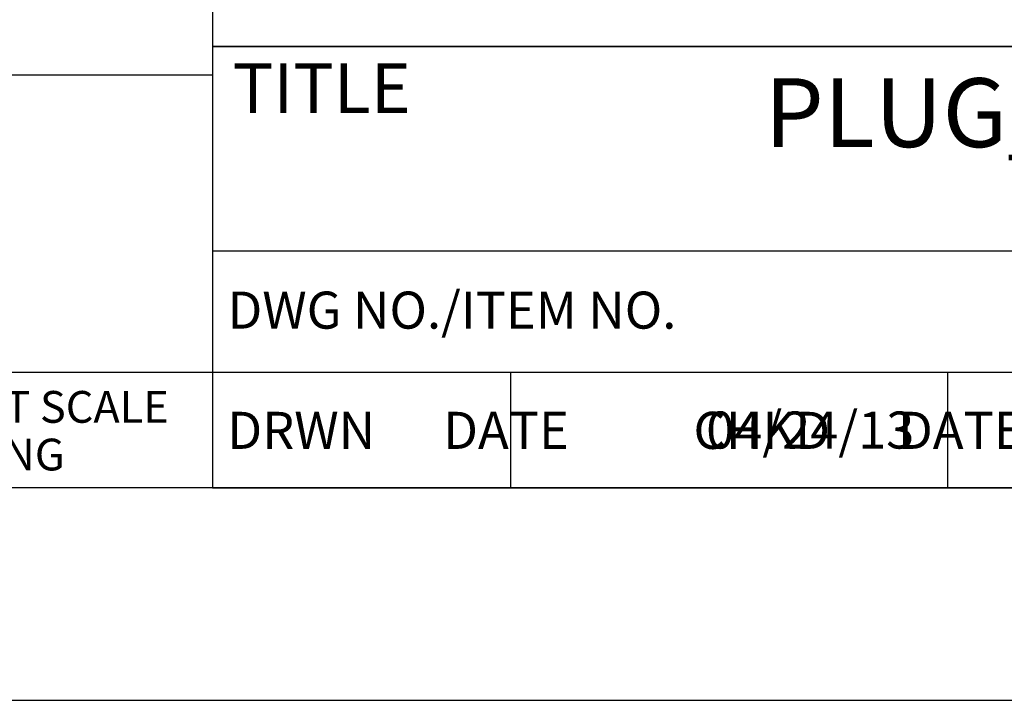
# Model space of a CAD drawing. Units: inches. Extents: x 0 to 11, y 0 to 8.5.
# Drawn here: x 6.7 to 8.5, y 0 to 1.3 of the extents above; entities that cross this region are included whole.
import ezdxf

# ---------------------------------------------------------------- set-up
doc = ezdxf.new("R2010")
doc.units = ezdxf.units.IN
doc.header["$LTSCALE"] = 0.605
doc.header["$MEASUREMENT"] = 0
doc.layers.get('0').update_dxf_attribs({"linetype": 'CONTINUOUS'})
doc.styles.get("Standard").update_dxf_attribs({"font": 'txt', "width": 0.8})
doc.styles.add('TEXTSTYLE_5', font='txt', dxfattribs={"width": 0.9})

msp = doc.modelspace()

# ---------------------------------------------------------------- linework, layer by layer
at = {"color": 7, "linetype": 'CONTINUOUS'}
for p, q in [((7.0418, 2.1567), (7.0418, 0.401)), ((10.7022, 1.2345), (7.0418, 1.2345)), ((7.0418, 1.1803), (2.7971, 1.18)), ((7.0418, 0.8485), (10.7022, 0.8485)), ((0.2892, 0.6197), (10.7022, 0.6197)), ((10.7018, 0.401), (0.2888, 0.401)), ((0, 0), (11, 0))]:
    msp.add_line(p, q, dxfattribs=at)
at = {"color": 2, "linetype": 'CONTINUOUS'}
for p, q in [((7.0418, 1.2345), (10.7018, 1.2345)), ((7.0418, 1.2345), (7.0418, 0.8485)), ((7.0418, 0.8487), (10.7018, 0.8487)), ((7.0418, 0.8487), (7.0418, 0.401)), ((7.0418, 0.8485), (10.7018, 0.8485)), ((7.0418, 0.6197), (10.7018, 0.6197)), ((7.6043, 0.6197), (7.6043, 0.401)), ((8.4293, 0.6197), (8.4293, 0.401)), ((7.0418, 0.401), (10.7018, 0.401))]:
    msp.add_line(p, q, dxfattribs=at)

# ---------------------------------------------------------------- texts
at = {"color": 2, "linetype": 'CONTINUOUS', "line_spacing_factor": 0.9}
for s, insert, char_height, width, attachment_point in [('TITLE', (7.0798, 1.2026), 0.094, 0.376, 1), ('DWG NO./ITEM NO.', (7.0701, 0.7717), 0.07, 0.896, 1), ('DO NOT SCALE\\PDRAWING', (6.3932, 0.584), 0.06, 0.576, 1), ('DRWN      DATE           CHKD      DATE          SHT      REV', (7.0698, 0.5447), 0.07, 3.416, 1), ('04/24/13', (8.3668, 0.5453), 0.07, 0.448, 3)]:
    msp.add_mtext(s, dxfattribs=dict(at, insert=insert, char_height=char_height, width=width, attachment_point=attachment_point))
at = {"color": 2, "linetype": 'CONTINUOUS', "insert": (10.6393, 1.1745), "char_height": 0.13, "width": 2.452125, "attachment_point": 3, "line_spacing_factor": 0.9, "style": 'TEXTSTYLE_5'}
msp.add_mtext('PLUG_MAGNETIC_1/8NPT_STL', dxfattribs=at)

doc.saveas('drawing.dxf')
